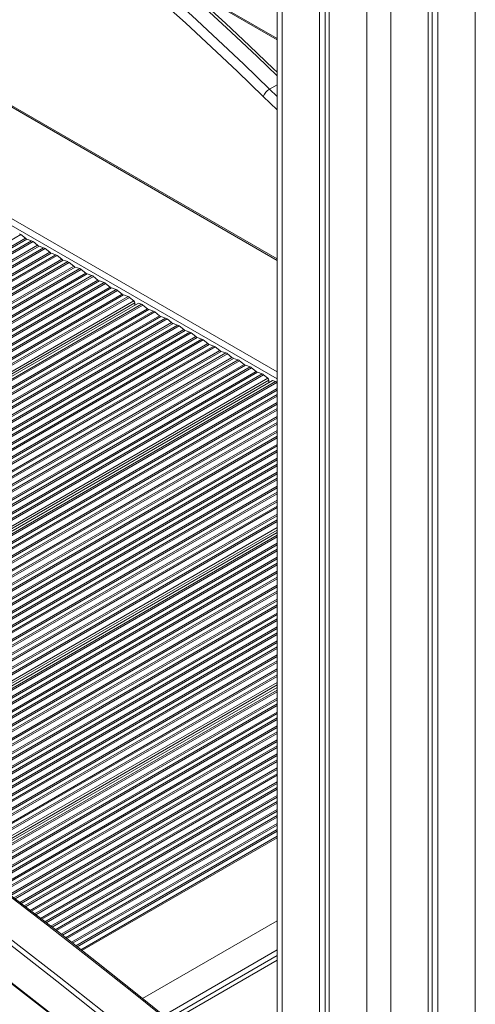
# Model space of a CAD drawing. Units: millimetres. Extents: x -12172 to 26178, y -11003 to 149.
# Drawn here: x 15332 to 15599, y -9822 to -9246 of the extents above; entities that cross this region are included whole.
import ezdxf

# ---------------------------------------------------------------- set-up
doc = ezdxf.new("R2010")
doc.units = ezdxf.units.MM

msp = doc.modelspace()

# ---------------------------------------------------------------- linework, layer by layer
at = {"color": 8, "linetype": 'Continuous', "lineweight": 15}
for p, q in [((14955.65, -8952.66), (15482.69, -9256.92)), ((15598.76, -8963.85), (15598.76, -10558.06)), ((15549.26, -8979.85), (15549.26, -10586.63)), ((15535.12, -8988.12), (15535.12, -10586.63)), ((15485.62, -9017.46), (15485.62, -10558.06)), ((14988.88, -9101.77), (15482.69, -9386.84)), ((14930.54, -9137.49), (15482.69, -9456.24)), ((14932.31, -9134.43), (15482.69, -9452.16)), ((15478.28, -9286.57), (15482.69, -9284.03)), ((15478.28, -9286.57), (15482.69, -9290.85)), ((15482.69, -9298.63), (15474.53, -9290.76)), ((15023.57, -9550.12), (15332.6, -9371.73)), ((15026.72, -9552.05), (15335.3, -9373.91)), ((15027.52, -9552.55), (15336.13, -9374.39)), ((15029.62, -9553.83), (15338.84, -9375.33)), ((15030.43, -9554.33), (15339.67, -9375.81)), ((15033.54, -9556.28), (15342.37, -9377.99)), ((15034.34, -9556.78), (15343.2, -9378.47)), ((15036.42, -9558.07), (15345.91, -9379.41)), ((15037.22, -9558.57), (15346.74, -9379.89)), ((15040.34, -9560.52), (15349.44, -9382.08)), ((15041.14, -9561.02), (15350.27, -9382.56)), ((15043.22, -9562.31), (15352.98, -9383.49)), ((15044.02, -9562.81), (15353.81, -9383.97)), ((15047.13, -9564.76), (15356.51, -9386.16)), ((15047.93, -9565.26), (15357.35, -9386.64)), ((15050.01, -9566.56), (15360.05, -9387.57)), ((15050.81, -9567.05), (15360.88, -9388.06)), ((15053.93, -9569), (15363.58, -9390.24)), ((15054.72, -9569.51), (15364.42, -9390.72)), ((15056.78, -9570.81), (15367.12, -9391.66)), ((15057.57, -9571.32), (15367.95, -9392.14)), ((15060.66, -9573.28), (15370.66, -9394.32)), ((15061.45, -9573.78), (15371.49, -9394.8)), ((15063.51, -9575.09), (15374.19, -9395.74)), ((15064.3, -9575.59), (15375.02, -9396.22)), ((15067.39, -9577.56), (15377.73, -9398.4)), ((15068.18, -9578.06), (15378.56, -9398.88)), ((15070.24, -9579.37), (15381.26, -9399.82)), ((15071.03, -9579.87), (15382.09, -9400.3)), ((15074.12, -9581.83), (15384.8, -9402.49)), ((15074.92, -9582.34), (15385.63, -9402.97)), ((15076.97, -9583.65), (15388.33, -9403.9)), ((15077.76, -9584.15), (15389.16, -9404.38)), ((15080.82, -9586.13), (15391.87, -9406.57)), ((15081.6, -9586.64), (15392.7, -9407.05)), ((15083.64, -9587.96), (15395.4, -9407.98)), ((15084.43, -9588.47), (15396.24, -9408.47)), ((15087.32, -9590.33), (15398.79, -9410.53)), ((15088.51, -9591.1), (15399.36, -9411.66)), ((15090.98, -9592.7), (15403.18, -9412.48)), ((15091.77, -9593.21), (15404.01, -9412.96)), ((15094.83, -9595.19), (15406.72, -9415.14)), ((15095.61, -9595.7), (15407.55, -9415.62)), ((15097.65, -9597.02), (15410.25, -9416.56)), ((15098.44, -9597.52), (15411.09, -9417.04)), ((15101.49, -9599.51), (15413.79, -9419.22)), ((15102.26, -9600.02), (15414.62, -9419.7)), ((15104.29, -9601.35), (15417.32, -9420.64)), ((15105.06, -9601.86), (15418.16, -9421.12)), ((15108.1, -9603.86), (15420.86, -9423.3)), ((15108.88, -9604.37), (15421.69, -9423.78)), ((15110.9, -9605.7), (15424.4, -9424.72)), ((15111.68, -9606.21), (15425.23, -9425.2)), ((15114.71, -9608.21), (15427.93, -9427.39)), ((15115.49, -9608.72), (15428.76, -9427.87)), ((15117.51, -9610.05), (15431.47, -9428.8)), ((15118.29, -9610.56), (15432.3, -9429.28)), ((15121.32, -9612.55), (15435, -9431.47)), ((15122.1, -9613.06), (15435.83, -9431.95)), ((15124.11, -9614.4), (15438.54, -9432.89)), ((15124.88, -9614.91), (15439.37, -9433.37)), ((15127.89, -9616.92), (15442.07, -9435.55)), ((15128.66, -9617.44), (15442.9, -9436.03)), ((15130.66, -9618.78), (15445.61, -9436.97)), ((15131.44, -9619.3), (15446.44, -9437.45)), ((15134.44, -9621.31), (15449.14, -9439.63)), ((15135.21, -9621.82), (15449.98, -9440.11)), ((15137.22, -9623.16), (15452.68, -9441.05)), ((15137.99, -9623.68), (15453.51, -9441.53)), ((15140.99, -9625.69), (15456.22, -9443.71)), ((15141.76, -9626.2), (15457.05, -9444.2)), ((15143.77, -9627.54), (15459.75, -9445.13)), ((15144.54, -9628.06), (15460.58, -9445.61)), ((15147.54, -9630.08), (15463.29, -9447.8)), ((15148.3, -9630.6), (15464.12, -9448.28)), ((15150.29, -9631.95), (15466.82, -9449.21)), ((15151.05, -9632.47), (15467.65, -9449.69)), ((15154.03, -9634.49), (15470.36, -9451.88)), ((15154.79, -9635.01), (15471.19, -9452.36)), ((15156.78, -9636.36), (15473.89, -9453.3)), ((15157.54, -9636.88), (15474.72, -9453.78)), ((15160.36, -9638.79), (15477.28, -9455.84)), ((15161.51, -9639.58), (15477.84, -9456.97)), ((15163.92, -9641.22), (15481.67, -9457.79)), ((15164.69, -9641.74), (15482.5, -9458.27)), ((15167.67, -9643.76), (15482.69, -9461.9)), ((15168.43, -9644.28), (15482.69, -9462.86)), ((15170.41, -9645.64), (15482.69, -9465.36)), ((15171.17, -9646.16), (15482.69, -9466.32)), ((15174.12, -9648.2), (15482.69, -9470.07)), ((15174.88, -9648.73), (15482.69, -9471.03)), ((15176.85, -9650.09), (15482.69, -9473.52)), ((15177.6, -9650.61), (15482.69, -9474.48)), ((15180.56, -9652.65), (15482.69, -9478.23)), ((15181.31, -9653.17), (15482.69, -9479.19)), ((15183.28, -9654.53), (15482.69, -9481.69)), ((15184.04, -9655.06), (15482.69, -9482.65)), ((15186.99, -9657.1), (15482.69, -9486.39)), ((15187.75, -9657.62), (15482.69, -9487.35)), ((15189.72, -9658.98), (15482.69, -9489.85)), ((15190.48, -9659.51), (15482.69, -9490.81)), ((15193.42, -9661.55), (15482.69, -9494.56)), ((15194.17, -9662.08), (15482.69, -9495.52)), ((15196.13, -9663.45), (15482.69, -9498.02)), ((15196.88, -9663.98), (15482.69, -9498.98)), ((15199.8, -9666.03), (15482.69, -9502.72)), ((15200.55, -9666.56), (15482.69, -9503.68)), ((15202.51, -9667.93), (15482.69, -9506.18)), ((15203.26, -9668.46), (15482.69, -9507.14)), ((15206.18, -9670.51), (15482.69, -9510.89)), ((15206.93, -9671.04), (15482.69, -9511.85)), ((15208.89, -9672.41), (15482.69, -9514.34)), ((15209.64, -9672.94), (15482.69, -9515.3)), ((15212.56, -9674.99), (15482.69, -9519.05)), ((15213.31, -9675.52), (15482.69, -9520.01)), ((15215.27, -9676.89), (15482.69, -9522.51)), ((15216.01, -9677.42), (15482.69, -9523.47)), ((15218.92, -9679.49), (15482.69, -9527.21)), ((15219.66, -9680.02), (15482.69, -9528.18)), ((15221.59, -9681.4), (15482.69, -9530.67)), ((15222.34, -9681.93), (15482.69, -9531.63)), ((15225.24, -9684), (15482.69, -9535.38)), ((15225.99, -9684.53), (15482.69, -9536.34)), ((15227.92, -9685.91), (15482.69, -9538.84)), ((15228.66, -9686.45), (15482.69, -9539.8)), ((15231.4, -9688.4), (15482.69, -9543.33)), ((15232.53, -9689.2), (15482.69, -9544.79)), ((15234.88, -9690.88), (15482.69, -9547.82)), ((15235.62, -9691.41), (15482.69, -9548.78)), ((15238.52, -9693.48), (15482.69, -9552.52)), ((15239.26, -9694.01), (15482.69, -9553.48)), ((15241.18, -9695.4), (15482.69, -9555.98)), ((15241.92, -9695.94), (15482.69, -9556.94)), ((15244.8, -9698.02), (15482.69, -9560.69)), ((15245.53, -9698.56), (15482.69, -9561.65)), ((15247.45, -9699.95), (15482.69, -9564.14)), ((15248.19, -9700.48), (15482.69, -9565.11)), ((15251.07, -9702.57), (15482.69, -9568.85)), ((15251.8, -9703.1), (15482.69, -9569.81)), ((15253.72, -9704.49), (15482.69, -9572.31)), ((15254.46, -9705.03), (15482.69, -9573.27)), ((15257.34, -9707.11), (15482.69, -9577.02)), ((15258.07, -9707.65), (15482.69, -9577.98)), ((15259.99, -9709.04), (15482.69, -9580.47)), ((15260.73, -9709.57), (15482.69, -9581.43)), ((15263.59, -9711.66), (15482.69, -9585.18)), ((15264.32, -9712.2), (15482.69, -9586.14)), ((15266.22, -9713.6), (15482.69, -9588.64)), ((15266.96, -9714.14), (15482.69, -9589.6)), ((15269.81, -9716.24), (15482.69, -9593.34)), ((15270.54, -9716.78), (15482.69, -9594.3)), ((15272.44, -9718.18), (15482.69, -9596.8)), ((15273.17, -9718.72), (15482.69, -9597.76)), ((15276.02, -9720.82), (15482.69, -9601.51)), ((15276.76, -9721.35), (15482.69, -9602.47)), ((15278.66, -9722.75), (15482.69, -9604.97)), ((15279.39, -9723.29), (15482.69, -9605.93)), ((15282.24, -9725.39), (15482.69, -9609.67)), ((15282.97, -9725.93), (15482.69, -9610.63)), ((15284.87, -9727.33), (15482.69, -9613.13)), ((15285.6, -9727.87), (15482.69, -9614.09)), ((15288.43, -9729.98), (15482.69, -9617.84)), ((15289.15, -9730.53), (15482.69, -9618.8)), ((15291.04, -9731.93), (15482.69, -9621.29)), ((15291.76, -9732.48), (15482.69, -9622.25)), ((15294.59, -9734.59), (15482.69, -9626)), ((15295.31, -9735.13), (15482.69, -9626.96)), ((15297.2, -9736.54), (15482.69, -9629.46)), ((15297.92, -9737.08), (15482.69, -9630.42)), ((15300.59, -9739.08), (15482.69, -9633.95)), ((15301.69, -9739.9), (15482.69, -9635.41)), ((15303.98, -9741.61), (15482.69, -9638.44)), ((15304.7, -9742.15), (15482.69, -9639.4)), ((15307.53, -9744.26), (15482.69, -9643.14)), ((15308.25, -9744.81), (15482.69, -9644.11)), ((15310.12, -9746.22), (15482.69, -9646.6)), ((15310.84, -9746.77), (15482.69, -9647.56)), ((15313.65, -9748.9), (15482.69, -9651.31)), ((15314.36, -9749.44), (15482.69, -9652.27)), ((15316.23, -9750.86), (15482.69, -9654.77)), ((15316.95, -9751.41), (15482.69, -9655.73)), ((15319.76, -9753.53), (15482.69, -9659.47)), ((15320.48, -9754.08), (15482.69, -9660.43)), ((15322.34, -9755.5), (15482.69, -9662.93)), ((15323.06, -9756.04), (15482.69, -9663.89)), ((15325.87, -9758.17), (15482.69, -9667.64)), ((15326.59, -9758.72), (15482.69, -9668.6)), ((15328.45, -9760.13), (15482.69, -9671.09)), ((15329.17, -9760.68), (15482.69, -9672.06)), ((15331.97, -9762.81), (15482.69, -9675.8)), ((15332.68, -9763.36), (15482.69, -9676.76)), ((15334.54, -9764.79), (15482.69, -9679.26)), ((15335.25, -9765.34), (15482.69, -9680.22)), ((15338.03, -9767.48), (15482.69, -9683.96)), ((15338.74, -9768.03), (15482.69, -9684.93)), ((15340.59, -9769.45), (15482.69, -9687.42)), ((15341.31, -9770), (15482.69, -9688.38)), ((15344.09, -9772.14), (15482.69, -9692.13)), ((15344.8, -9772.69), (15482.69, -9693.09)), ((15346.65, -9774.12), (15482.69, -9695.59)), ((15347.37, -9774.67), (15482.69, -9696.55)), ((15350.15, -9776.81), (15482.69, -9700.29)), ((15350.86, -9777.36), (15482.69, -9701.25)), ((15352.71, -9778.79), (15482.69, -9703.75)), ((15353.42, -9779.34), (15482.69, -9704.71)), ((15356.19, -9781.49), (15482.69, -9708.46)), ((15356.89, -9782.04), (15482.69, -9709.42)), ((15358.73, -9783.48), (15482.69, -9711.91)), ((15359.44, -9784.03), (15482.69, -9712.88)), ((15362.19, -9786.18), (15482.69, -9716.62)), ((15362.9, -9786.74), (15482.69, -9717.58)), ((15364.74, -9788.17), (15482.69, -9720.08)), ((15365.45, -9788.73), (15482.69, -9721.04)), ((15482.69, -9724.95), (15368.32, -9790.98)), ((15416.22, -9829.05), (15482.69, -9790.67)), ((15482.69, -9793.94), (15418.58, -9830.95))]:
    msp.add_line(p, q, dxfattribs=at)
at = {"color": 7, "linetype": 'Continuous', "lineweight": 15}
for p, q in [((14955.65, -8953.34), (15482.69, -9257.59)), ((15573.57, -8971.3), (15573.57, -10568.82)), ((15576.84, -8970.43), (15576.84, -10570.71)), ((15571.18, -8971.92), (15571.18, -10573.98)), ((15507.54, -9005.76), (15507.54, -10570.71)), ((15510.82, -9003.88), (15510.82, -10568.82)), ((15513.2, -9002.49), (15513.2, -10573.98)), ((15482.69, -9018.93), (15482.69, -10553.98)), ((15482.69, -9386), (14990.13, -9101.65)), ((15335.3, -9373.91), (15332.6, -9371.73)), ((15338.84, -9375.33), (15336.13, -9374.39)), ((15342.37, -9377.99), (15339.67, -9375.81)), ((15345.91, -9379.41), (15343.2, -9378.47)), ((15349.44, -9382.08), (15346.74, -9379.89)), ((15352.98, -9383.49), (15350.27, -9382.56)), ((15356.51, -9386.16), (15353.81, -9383.97)), ((15360.05, -9387.57), (15357.35, -9386.64)), ((15363.58, -9390.24), (15360.88, -9388.06)), ((15367.12, -9391.66), (15364.42, -9390.72)), ((15370.66, -9394.32), (15367.95, -9392.14)), ((15374.19, -9395.74), (15371.49, -9394.8)), ((15377.73, -9398.4), (15375.02, -9396.22)), ((15381.26, -9399.82), (15378.56, -9398.88)), ((15384.8, -9402.49), (15382.09, -9400.3)), ((15388.33, -9403.9), (15385.63, -9402.97)), ((15391.87, -9406.57), (15389.16, -9404.38)), ((15395.4, -9407.98), (15392.7, -9407.05)), ((15398.79, -9410.53), (15396.24, -9408.47)), ((15089.7, -9591.87), (15401.48, -9411.88)), ((15399.36, -9413.11), (15399.36, -9411.66)), ((15403.18, -9412.48), (15401.48, -9411.88)), ((15406.72, -9415.14), (15404.01, -9412.96)), ((15410.25, -9416.56), (15407.55, -9415.62)), ((15413.79, -9419.22), (15411.09, -9417.04)), ((15417.32, -9420.64), (15414.62, -9419.7)), ((15420.86, -9423.3), (15418.16, -9421.12)), ((15424.4, -9424.72), (15421.69, -9423.78)), ((15427.93, -9427.39), (15425.23, -9425.2)), ((15431.47, -9428.8), (15428.76, -9427.87)), ((15435, -9431.47), (15432.3, -9429.28)), ((15438.54, -9432.89), (15435.83, -9431.95)), ((15442.07, -9435.55), (15439.37, -9433.37)), ((15445.61, -9436.97), (15442.9, -9436.03)), ((15449.14, -9439.63), (15446.44, -9437.45)), ((15452.68, -9441.05), (15449.98, -9440.11)), ((15456.22, -9443.71), (15453.51, -9441.53)), ((15459.75, -9445.13), (15457.05, -9444.2)), ((15463.29, -9447.8), (15460.58, -9445.61)), ((15466.82, -9449.21), (15464.12, -9448.28)), ((15470.36, -9451.88), (15467.65, -9449.69)), ((15473.89, -9453.3), (15471.19, -9452.36)), ((15477.28, -9455.84), (15474.72, -9453.78)), ((15162.67, -9640.37), (15479.97, -9457.2)), ((15477.84, -9458.42), (15477.84, -9456.97)), ((15481.67, -9457.79), (15479.97, -9457.2)), ((15482.69, -9458.42), (15482.5, -9458.27)), ((15233.66, -9690.01), (15482.69, -9546.24)), ((15302.79, -9740.72), (15482.69, -9636.86)), ((15482.69, -9724.11), (15367.7, -9790.49)), ((15403.81, -9819.07), (15482.69, -9773.53)), ((15420.55, -9832.53), (15482.69, -9796.66))]:
    msp.add_line(p, q, dxfattribs=at)
at = {"color": 8, "linetype": 'Continuous', "lineweight": 15, "flags": 128}
for points in [[(15474.53, -9290.76), (15459.44, -9276.2), (15444.27, -9261.88), (15429.02, -9247.8), (15413.7, -9233.97), (15398.31, -9220.39), (15382.85, -9207.06), (15367.34, -9193.99), (15355.28, -9184.04)], [(15383.93, -9200.58), (15386.34, -9202.63), (15401.83, -9215.99), (15417.27, -9229.62), (15432.64, -9243.49), (15447.93, -9257.61), (15463.15, -9271.97), (15478.28, -9286.57)], [(15482.69, -9278.81), (15470.92, -9267.48), (15455.71, -9253.12), (15440.41, -9239), (15425.05, -9225.12), (15422.47, -9222.83)], [(15479.38, -9881.96), (15473.47, -9877), (15448.54, -9856.3), (15423.54, -9835.86), (15398.5, -9815.7), (15373.4, -9795.81), (15348.25, -9776.2), (15323.06, -9756.87), (15297.83, -9737.83), (15272.56, -9719.07), (15247.25, -9700.6), (15221.91, -9682.41), (15196.54, -9664.52), (15171.13, -9646.92), (15145.71, -9629.61), (15120.26, -9612.6), (15094.79, -9595.89), (15069.3, -9579.48), (15043.8, -9563.37), (15018.29, -9547.57), (14992.77, -9532.07)], [(14974.38, -9542.68), (14999.9, -9558.18), (15025.42, -9573.98), (15050.92, -9590.09), (15076.4, -9606.5), (15101.87, -9623.21), (15127.32, -9640.22), (15152.75, -9657.53), (15178.15, -9675.13), (15203.52, -9693.02), (15228.87, -9711.21), (15254.18, -9729.68), (15279.45, -9748.44), (15304.68, -9767.49), (15329.87, -9786.82), (15355.01, -9806.42), (15380.11, -9826.31), (15405.16, -9846.47), (15430.15, -9866.91), (15455.09, -9887.62), (15479.38, -9908.1)]]:
    msp.add_lwpolyline(points, dxfattribs=at)
at = {"color": 7, "linetype": 'Continuous', "lineweight": 15, "flags": 128}
for points in [[(15482.69, -9276.69), (15480.57, -9274.63), (15466.52, -9261.21), (15452.4, -9247.99), (15438.22, -9234.99), (15428.65, -9226.4)], [(15479.37, -9881.05), (15468.03, -9871.53), (15445.31, -9852.72), (15422.53, -9834.13), (15399.71, -9815.77), (15376.85, -9797.64), (15353.95, -9779.74), (15331.01, -9762.08), (15308.04, -9744.64), (15285.03, -9727.45), (15261.99, -9710.49), (15238.92, -9693.77), (15215.83, -9677.28), (15192.7, -9661.05), (15169.56, -9645.05), (15146.39, -9629.3), (15123.21, -9613.79), (15100.01, -9598.54), (15076.79, -9583.53), (15053.56, -9568.77), (15030.32, -9554.26), (15007.07, -9540.01), (14993.78, -9531.99)], [(15478.55, -9911.09), (15453.67, -9890.11), (15428.74, -9869.4), (15403.75, -9848.96), (15378.7, -9828.79), (15353.6, -9808.9), (15328.46, -9789.29), (15303.27, -9769.96), (15278.04, -9750.91), (15252.76, -9732.15), (15227.45, -9713.67), (15202.11, -9695.49), (15176.74, -9677.59), (15151.34, -9659.99), (15125.91, -9642.68), (15100.46, -9625.67), (15074.99, -9608.96), (15049.5, -9592.54), (15024, -9576.44), (14998.49, -9560.63), (14972.97, -9545.13)], [(14972.97, -9566.37), (14998.49, -9581.87), (15024.01, -9597.69), (15049.51, -9613.81), (15075, -9630.24), (15100.48, -9646.97), (15125.93, -9664), (15151.36, -9681.33), (15176.76, -9698.96), (15202.14, -9716.88), (15227.48, -9735.09), (15252.79, -9753.6), (15278.06, -9772.4), (15303.29, -9791.48), (15328.48, -9810.85), (15353.63, -9830.5), (15378.72, -9850.43), (15403.76, -9870.64), (15428.75, -9891.12), (15453.68, -9911.88), (15478.55, -9932.91)], [(14973.37, -9567.28), (14982.47, -9572.77), (15005.6, -9586.91), (15028.73, -9601.31), (15051.85, -9615.95), (15074.95, -9630.85), (15098.04, -9646), (15121.12, -9661.4), (15144.18, -9677.04), (15167.21, -9692.93), (15190.23, -9709.06), (15213.22, -9725.43), (15236.18, -9742.05), (15259.11, -9758.9), (15282.02, -9775.99), (15304.89, -9793.31), (15327.72, -9810.87), (15350.52, -9828.67), (15373.28, -9846.69), (15395.99, -9864.94), (15418.66, -9883.42), (15441.29, -9902.13), (15463.86, -9921.06), (15478.88, -9933.8)]]:
    msp.add_lwpolyline(points, dxfattribs=at)
at = {"color": 7, "linetype": 'Continuous', "lineweight": 15}
for centre, radius, start, end in [((15483.04, -9294.61), 9.33, 120.63595, 155.68775), ((15330.79, -9373.89), 2.81, 50.1752, 69.83017), ((15337.1, -9371.75), 2.81, 230.1752, 249.83017), ((15337.86, -9377.97), 2.81, 50.1752, 69.83017), ((15344.17, -9375.83), 2.81, 230.1752, 249.83017), ((15344.94, -9382.05), 2.81, 50.1752, 69.83017), ((15351.24, -9379.91), 2.81, 230.1752, 249.83017), ((15352.01, -9386.13), 2.81, 50.1752, 69.83017), ((15358.32, -9384), 2.81, 230.1752, 249.83017), ((15359.08, -9390.22), 2.81, 50.1752, 69.83017), ((15365.39, -9388.08), 2.81, 230.1752, 249.83017), ((15366.15, -9394.3), 2.81, 50.1752, 69.83017), ((15372.46, -9392.16), 2.81, 230.1752, 249.83017), ((15373.22, -9398.38), 2.81, 50.1752, 69.83017), ((15379.53, -9396.24), 2.81, 230.1752, 249.83017), ((15380.29, -9402.46), 2.81, 50.1752, 69.83017), ((15386.6, -9400.32), 2.81, 230.1752, 249.83017), ((15387.36, -9406.54), 2.81, 50.1752, 69.83017), ((15393.67, -9404.41), 2.81, 230.1752, 249.83017), ((15394.43, -9410.63), 2.81, 50.1752, 69.83017), ((15397.79, -9411.74), 1.57, 2.92163, 50.53409), ((15402.21, -9415.12), 2.81, 50.1752, 69.83017), ((15408.52, -9412.98), 2.81, 230.1752, 249.83017), ((15409.28, -9419.2), 2.81, 50.1752, 69.83017), ((15415.59, -9417.06), 2.81, 230.1752, 249.83017), ((15416.35, -9423.28), 2.81, 50.1752, 69.83017), ((15422.66, -9421.14), 2.81, 230.1752, 249.83017), ((15423.42, -9427.36), 2.81, 50.1752, 69.83017), ((15429.73, -9425.23), 2.81, 230.1752, 249.83017), ((15430.5, -9431.45), 2.81, 50.1752, 69.83017), ((15436.8, -9429.31), 2.81, 230.1752, 249.83017), ((15437.57, -9435.53), 2.81, 50.1752, 69.83017), ((15443.88, -9433.39), 2.81, 230.1752, 249.83017), ((15444.64, -9439.61), 2.81, 50.1752, 69.83017), ((15450.95, -9437.47), 2.81, 230.1752, 249.83017), ((15451.71, -9443.69), 2.81, 50.1752, 69.83017), ((15458.02, -9441.55), 2.81, 230.1752, 249.83017), ((15458.78, -9447.77), 2.81, 50.1752, 69.83017), ((15465.09, -9445.64), 2.81, 230.1752, 249.83017), ((15465.85, -9451.86), 2.81, 50.1752, 69.83017), ((15472.16, -9449.72), 2.81, 230.1752, 249.83017), ((15472.92, -9455.94), 2.81, 50.1752, 69.83017), ((15476.28, -9457.05), 1.57, 2.92163, 50.53409), ((15480.7, -9460.43), 2.81, 50.1752, 69.83017)]:
    msp.add_arc(centre, radius, start, end, dxfattribs=at)

doc.saveas('drawing.dxf')
